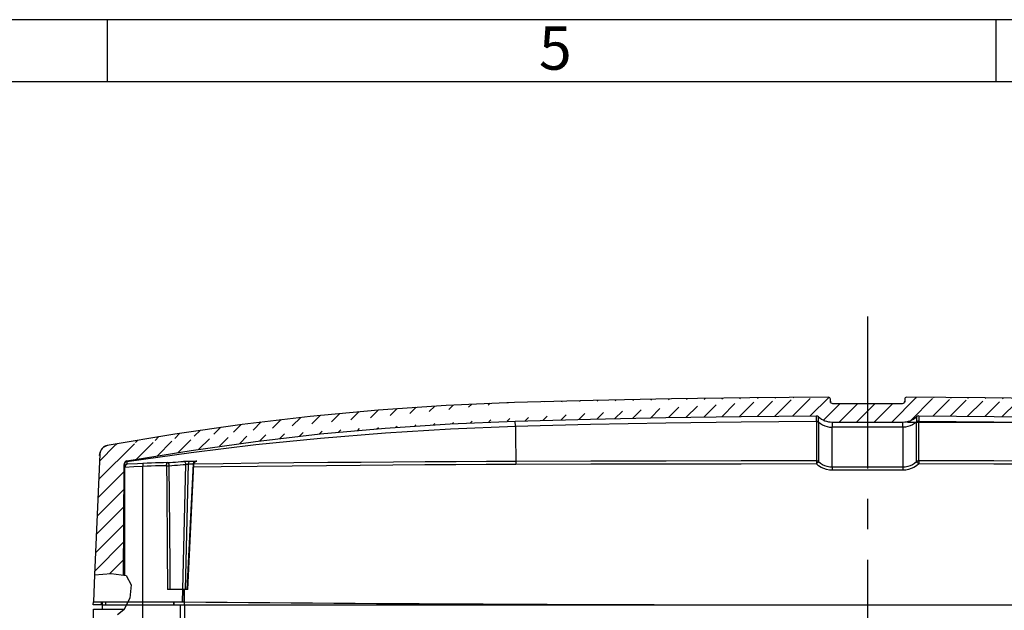
# Model space of a CAD drawing. Units: millimetres. Extents: x 0 to 594, y 0 to 420.
# Drawn here: x 289 to 368, y 372 to 420 of the extents above; entities that cross this region are included whole.
import ezdxf

# ---------------------------------------------------------------- set-up
doc = ezdxf.new("R2010")
doc.units = ezdxf.units.MM
doc.header["$LTSCALE"] = 32.67
doc.linetypes.add('CENTER', pattern=[0.6, 0.375, -0.075, 0.075, -0.075])
doc.layers.get('0').update_dxf_attribs({"linetype": 'CONTINUOUS'})
for name, color, linetype in [('DECKEL_ABOX_350_NEUDXF_HATCHING', 7, 'CONTINUOUS'), ('DECKEL_ABOX_DXF_CONTINUOUS_LINE', 7, 'CONTINUOUS'), ('KASTEN_ABOX_DXF_CONTINUOUS_LINE', 7, 'CONTINUOUS'), ('M-835-910-01_DXF_AXIS', 7, 'CONTINUOUS'), ('M-835-910-01_DXF_DIMENSION', 7, 'CONTINUOUS'), ('M-835-910-01_DXF_FORMAT', 7, 'CONTINUOUS')]:
    doc.layers.add(name, color=color, linetype=linetype)
doc.styles.get("Standard").update_dxf_attribs({"font": 'txt', "width": 0.7})
doc.styles.add('TEXTSTYLE_2', font='txt', dxfattribs={"width": 0.785714})
doc.dimstyles.new('DIMSTYLE_1', dxfattribs={"dimtxt": 2.5, "dimasz": 3.5, "dimexe": 1.5, "dimexo": 0, "dimtad": 1, "dimdec": 3, "dimlfac": 2, "dimdsep": 46, "dimtxsty": 'Standard', "dimblk": '_FILLED', "dimblk1": '_FILLED', "dimblk2": '_FILLED', "dimcen": 0.09, "dimclrt": 5, "dimadec": 3, "dimazin": 2, "dimtp": 0.3, "dimtm": 0.3, "dimtfac": 1, "dimtdec": 3, "dimtofl": 0, "dimtmove": 0, "dimatfit": 3, "dimldrblk": '_FILLED', "dimfxl": 1, "dimtolj": 1, "dimarcsym": 0})

# ---------------------------------------------------------------- blocks, each defined once
blk = doc.blocks.new('_FILLED')
at = {"color": 0, "linetype": 'ByBlock'}
blk.add_solid([(0, 0), (-1, 0.125), (-1, -0.125)], dxfattribs=at)
blk = doc.blocks.new('*D1')
at = {"layer": 'M-835-910-01_DXF_DIMENSION', "color": 2, "linetype": 'Continuous', "transparency": 16777216}
for p, q in [((360.533, 387.552), (437.326, 387.552)), ((435.826, 387.552), (435.826, 362.752)), ((435.826, 337.952), (435.826, 362.752)), ((409.241, 337.952), (437.326, 337.952))]:
    blk.add_line(p, q, dxfattribs=at)
at = {"layer": 'M-835-910-01_DXF_DIMENSION', "color": 2, "linetype": 'Continuous', "transparency": 16777216, "xscale": 3.5, "yscale": 3.5, "zscale": 3.5}
for p, rotation in [((435.826, 387.552), 90), ((435.826, 337.952), 270)]:
    blk.add_blockref('_FILLED', p, dxfattribs=dict(at, rotation=rotation))
at = {"layer": 'M-835-910-01_DXF_DIMENSION', "color": 5, "linetype": 'Continuous', "transparency": 16777216, "insert": (432.701, 362.752), "char_height": 2.5, "width": 10.98214, "attachment_point": 2, "rotation": 90, "line_spacing_factor": 0.9}
blk.add_mtext('99.2', dxfattribs=at)
blk = doc.blocks.new('HATCHING_BL0', base_point=(357.289, 382.385))
at = {"layer": 'DECKEL_ABOX_350_NEUDXF_HATCHING', "linetype": 'Continuous'}
h = blk.add_hatch(dxfattribs=at)
h.set_pattern_fill('A', color=2, angle=45, style=0, pattern_type=0)
h.set_pattern_definition([(45, (0, 0), (-0.7071068, 0.7071068), [])])
edge = h.paths.add_edge_path()
edge.add_line((409.317, 387.159), (409.317, 385.645))
edge.add_arc((379.066, 167.915), 219.821, 82.09001, 88.25174)
edge.add_arc((357.316, -580.968), 969.02, 88.317263, 89.755729)
edge.add_spline(control_points=[(361.448, 388.043), (361.416, 388.043), (361.355, 388.032), (361.303, 388), (361.279, 387.978)], knot_values=[0, 0, 0, 0, 0.5, 1, 1, 1, 1], degree=3, periodic=0)
edge.add_spline(control_points=[(361.279, 387.978), (361.176, 387.886), (360.957, 387.732), (360.574, 387.584), (360.309, 387.552), (360.172, 387.552)], knot_values=[0, 0, 0, 0, 0.333333, 0.666667, 1, 1, 1, 1], degree=3, periodic=0)
edge.add_line((360.172, 387.552), (354.462, 387.552))
edge.add_spline(control_points=[(354.462, 387.552), (354.325, 387.552), (354.06, 387.584), (353.676, 387.732), (353.457, 387.886), (353.355, 387.978)], knot_values=[0, 0, 0, 0, 0.333333, 0.666667, 1, 1, 1, 1], degree=3, periodic=0)
edge.add_spline(control_points=[(353.355, 387.978), (353.33, 388), (353.278, 388.032), (353.218, 388.043), (353.186, 388.043)], knot_values=[0, 0, 0, 0, 0.5, 1, 1, 1, 1], degree=3, periodic=0)
edge.add_arc((357.317, -580.968), 969.02, 90.244271, 91.682737)
edge.add_arc((335.572, 167.87), 219.866, 91.74891, 99.9661)
edge.add_spline(control_points=[(297.521, 384.419), (297.48, 384.411), (297.411, 384.382), (297.332, 384.289), (297.315, 384.216), (297.314, 384.175)], knot_values=[0, 0, 0, 0, 0.333333, 0.666667, 1, 1, 1, 1], degree=3, periodic=0)
edge.add_line((297.314, 384.175), (297.236, 375.289))
edge.add_spline(control_points=[(297.236, 375.289), (297.134, 375.324), (296.896, 375.371), (296.444, 375.368), (295.894, 375.31), (295.354, 375.245), (295.051, 375.228), (294.91, 375.224)], knot_values=[0, 0, 0, 0, 0.2, 0.4, 0.6, 0.8, 1, 1, 1, 1], degree=3, periodic=0)
edge.add_line((294.91, 375.224), (295.326, 384.954))
edge.add_spline(control_points=[(295.326, 384.954), (295.33, 385.041), (295.365, 385.203), (295.499, 385.425), (295.701, 385.588), (295.856, 385.644), (295.941, 385.66)], knot_values=[0, 0, 0, 0, 0.25, 0.5, 0.75, 1, 1, 1, 1], degree=3, periodic=0)
edge.add_arc((335.57, 167.89), 221.346, 91.74832, 100.31358)
edge.add_arc((357.317, -580.968), 970.52, 90.186011, 91.682791)
edge.add_spline(control_points=[(354.166, 389.547), (354.195, 389.546), (354.244, 389.534), (354.303, 389.474), (354.316, 389.425), (354.317, 389.397)], knot_values=[0, 0, 0, 0, 0.333333, 0.666667, 1, 1, 1, 1], degree=3, periodic=0)
edge.add_line((354.317, 389.397), (354.317, 389.227))
edge.add_spline(control_points=[(354.317, 389.227), (354.318, 389.194), (354.332, 389.137), (354.401, 389.067), (354.459, 389.053), (354.492, 389.052)], knot_values=[0, 0, 0, 0, 0.333333, 0.666667, 1, 1, 1, 1], degree=3, periodic=0)
edge.add_line((354.492, 389.052), (360.142, 389.052))
edge.add_spline(control_points=[(360.142, 389.052), (360.175, 389.053), (360.232, 389.067), (360.301, 389.137), (360.316, 389.194), (360.317, 389.227)], knot_values=[0, 0, 0, 0, 0.333333, 0.666667, 1, 1, 1, 1], degree=3, periodic=0)
edge.add_line((360.317, 389.227), (360.317, 389.397))
edge.add_spline(control_points=[(360.317, 389.397), (360.318, 389.425), (360.33, 389.474), (360.39, 389.534), (360.439, 389.546), (360.467, 389.547)], knot_values=[0, 0, 0, 0, 0.333333, 0.666667, 1, 1, 1, 1], degree=3, periodic=0)
edge.add_arc((357.316, -580.968), 970.52, 88.317209, 89.813989)
edge.add_arc((379.061, 167.859), 221.378, 82.14475, 88.2512)
edge = h.paths.add_edge_path()
edge.add_line((409.317, 385.586), (409.317, 387.099))
edge.add_arc((378.772, 157.558), 231.564, 80.07416, 82.42028)
edge.add_spline(control_points=[(418.688, 385.657), (418.773, 385.641), (418.93, 385.586), (419.133, 385.423), (419.268, 385.2), (419.303, 385.037), (419.308, 384.95)], knot_values=[0, 0, 0, 0, 0.25, 0.5, 0.75, 1, 1, 1, 1], degree=3, periodic=0)
edge.add_line((419.308, 384.95), (419.668, 376.525))
edge.add_spline(control_points=[(419.668, 376.525), (419.435, 376.481), (418.954, 376.419), (418.109, 376.452), (417.623, 376.466), (417.387, 376.479)], knot_values=[0, 0, 0, 0, 0.333333, 0.666667, 1, 1, 1, 1], degree=3, periodic=0)
edge.add_line((417.387, 376.479), (417.32, 384.161))
edge.add_spline(control_points=[(417.32, 384.161), (417.318, 384.203), (417.301, 384.276), (417.221, 384.369), (417.152, 384.398), (417.111, 384.406)], knot_values=[0, 0, 0, 0, 0.333333, 0.666667, 1, 1, 1, 1], degree=3, periodic=0)
edge.add_arc((378.768, 157.523), 230.1, 80.40761, 82.37075)

msp = doc.modelspace()

# ---------------------------------------------------------------- linework, layer by layer
at = {"color": 2, "linetype": 'Continuous'}
for p, q in [((294.91003, 375.23254), (296.24202, 375.34609)), ((296.24202, 375.34609), (297.46062, 375.17597)), ((297.46062, 375.17597), (297.85273, 374.41058)), ((297.85273, 374.41058), (297.76155, 373.34971)), ((297.76155, 373.34971), (297.28044, 372.41317)), ((297.28044, 372.41317), (296.75736, 372.01247))]:
    msp.add_line(p, q, dxfattribs=at)
at = {"layer": 'DECKEL_ABOX_DXF_CONTINUOUS_LINE', "color": 7, "linetype": 'Continuous'}
for p, q in [((354.31672, 389.12217), (354.31672, 389.39666)), ((354.49172, 389.05177), (360.14172, 389.05177)), ((360.31672, 389.39666), (360.31672, 389.16125)), ((354.31672, 387.56079), (354.31672, 387.55177)), ((354.46173, 387.55177), (360.17171, 387.55177)), ((360.31672, 387.55177), (360.31672, 387.56079)), ((295.95836, 385.64773), (295.941, 385.65988)), ((295.32598, 384.95406), (294.91003, 375.23254)), ((295.32533, 384.93886), (295.32149, 384.84922)), ((295.33609, 385.04757), (295.32598, 384.95406)), ((297.31379, 384.17454), (297.23553, 375.2074)), ((297.31143, 383.90515), (297.31337, 384.12687)), ((297.4675, 384.13636), (297.50831, 384.14936)), ((297.50831, 384.14936), (297.55047, 384.15532)), ((302.09525, 384.38288), (302.10204, 384.38348)), ((302.16715, 384.38837), (302.23051, 384.39252)), ((302.43155, 374.05152), (302.93107, 384.16318)), ((303.10359, 384.38717), (303.11315, 384.38973)), ((297.23553, 375.2074), (297.31143, 383.90515)), ((294.91003, 375.23254), (294.81672, 373.05177)), ((302.43131, 374.05177), (300.79927, 374.05177)), ((302.02545, 374.05185), (302.01672, 373.05177)), ((302.01672, 373.05177), (302.02545, 374.05185)), ((294.80602, 372.80177), (294.81672, 373.05177)), ((294.81672, 373.05177), (302.01672, 373.05177)), ((295.46454, 372.80177), (295.46672, 373.05177)), ((302.01672, 373.05177), (302.16672, 373.05177)), ((295.46478, 372.80177), (294.80721, 372.80177))]:
    msp.add_line(p, q, dxfattribs=at)
at = {"layer": 'DECKEL_ABOX_DXF_CONTINUOUS_LINE', "color": 9, "linetype": 'Continuous'}
for p, q in [((353.18581, 387.62505), (353.1858, 388.04297)), ((353.35462, 387.56045), (353.35461, 387.97834)), ((361.27883, 387.97834), (361.27882, 387.56045)), ((361.44764, 388.04297), (361.44763, 387.80787)), ((328.88329, 387.21534), (328.8616, 387.63388)), ((353.18582, 387.62505), (353.18547, 384.41762)), ((353.35462, 387.56046), (353.35448, 384.35293)), ((354.46173, 387.55177), (354.4617, 387.13402)), ((360.17174, 387.13402), (360.17171, 387.55177)), ((361.27895, 384.35293), (361.27881, 387.56046)), ((361.44797, 384.41762), (361.44762, 387.62505)), ((361.44763, 387.80787), (361.44763, 387.62505)), ((360.17174, 387.13402), (354.4617, 387.13402)), ((360.17113, 386.56151), (360.16871, 385.48616)), ((360.16814, 385.26423), (360.16458, 383.91014)), ((360.16871, 385.48616), (360.16814, 385.26423)), ((297.32076, 384.18508), (297.31337, 384.12687)), ((297.34152, 384.23996), (297.32076, 384.18508)), ((297.37631, 383.98498), (297.36878, 383.94254)), ((297.5205, 384.41861), (297.52587, 384.37186)), ((298.38657, 384.19394), (297.54981, 384.15528)), ((298.81672, 383.96547), (298.09119, 383.93234)), ((298.80542, 384.21298), (298.38657, 384.19394)), ((298.80542, 384.21298), (298.81672, 383.96547)), ((298.81672, 373.05177), (298.81672, 383.96547)), ((300.72603, 384.05381), (300.73889, 382.3619)), ((300.82573, 384.03322), (300.91926, 384.03101)), ((300.91926, 384.03101), (300.95944, 379.02739)), ((301.8766, 384.36467), (302.09525, 384.38288)), ((302.03401, 374.05177), (302.28328, 384.13769)), ((302.05446, 384.11864), (302.28328, 384.13769)), ((302.24611, 374.05177), (302.49623, 384.17187)), ((302.38769, 374.05177), (302.88763, 384.17187)), ((302.49623, 384.17187), (302.69194, 384.17212)), ((302.66166, 384.40832), (302.85769, 384.40857)), ((302.69194, 384.17212), (302.88763, 384.17187)), ((302.85769, 384.40857), (303.0537, 384.40832)), ((305.29857, 384.19246), (302.93108, 384.16253)), ((303.01155, 384.39732), (303.0537, 384.40831)), ((303.04169, 384.38245), (303.05284, 384.38288)), ((303.08944, 384.38623), (303.05284, 384.38288)), ((303.11926, 384.38945), (303.08944, 384.38623)), ((328.91578, 384.37186), (328.91663, 384.12687)), ((298.09119, 383.93234), (297.36672, 383.89864)), ((297.36672, 375.18908), (297.36672, 383.89864)), ((297.36878, 383.94254), (297.36677, 383.89864)), ((360.16458, 383.91014), (354.46885, 383.91014)), ((354.46904, 383.91014), (354.46904, 383.66612)), ((360.16439, 383.66612), (354.46904, 383.66612)), ((360.16439, 383.91014), (360.16439, 383.66612)), ((300.73889, 382.3619), (300.77566, 377.36625)), ((300.77566, 377.36625), (300.79927, 374.05177)), ((302.16672, 373.05177), (302.16672, 374.05177))]:
    msp.add_line(p, q, dxfattribs=at)
at = {"layer": 'DECKEL_ABOX_DXF_CONTINUOUS_LINE', "color": 7, "linetype": 'Continuous'}
for points in [[(354.16623, 389.54666), (347.82818, 389.50539), (341.49058, 389.42272), (335.15342, 389.29866), (328.81672, 389.13321)], [(385.81672, 389.13321), (379.48002, 389.29866), (373.14286, 389.42272), (366.80526, 389.50539), (360.46721, 389.54666)], [(328.81672, 389.13321), (323.30542, 388.89619), (317.80518, 388.52223), (312.31435, 388.01118), (306.83786, 387.36354), (301.38062, 386.57983), (295.941, 385.65988)], [(328.86168, 387.63389), (334.94211, 387.79341), (341.02293, 387.91477), (347.10416, 387.99796), (353.1858, 388.04297)], [(361.44764, 388.04297), (367.52927, 387.99796), (373.61051, 387.91477), (379.69133, 387.79341), (385.77175, 387.63389)], [(297.5205, 384.41861), (302.70931, 385.2665), (307.91354, 385.98973), (313.13462, 386.58847), (318.36823, 387.06226), (323.61005, 387.41069), (328.86152, 387.63388)], [(295.32159, 384.84922), (295.34084, 384.98892), (295.38589, 385.12255)], [(295.33588, 385.04761), (295.3283, 384.98895), (295.32592, 384.95266)], [(297.31143, 383.90515), (297.31784, 383.95883), (297.33481, 384.00884), (297.36046, 384.05234), (297.39257, 384.08823)], [(297.39257, 384.08823), (297.42855, 384.11603), (297.4675, 384.13636)], [(302.10204, 384.38348), (302.13907, 384.38633), (302.16715, 384.38837)], [(302.23051, 384.39252), (302.30707, 384.39688), (302.34992, 384.39905), (302.39493, 384.40113), (302.44158, 384.40305), (302.48872, 384.40477), (302.53532, 384.40619), (302.58037, 384.40729), (302.62231, 384.40799), (302.66166, 384.40832)], [(302.93107, 384.1632), (302.93348, 384.18759), (302.94302, 384.22807), (302.9585, 384.26512), (302.97895, 384.29813), (303.00318, 384.32643), (303.03038, 384.35002)], [(303.03038, 384.35002), (303.05797, 384.36786), (303.08333, 384.38003), (303.10359, 384.38717)]]:
    msp.add_lwpolyline(points, dxfattribs=at)
at = {"layer": 'DECKEL_ABOX_DXF_CONTINUOUS_LINE', "color": 9, "linetype": 'Continuous'}
for points in [[(297.52587, 384.37186), (302.72319, 385.1069), (307.93578, 385.73793), (313.16179, 386.26467), (318.39732, 386.68668), (323.63844, 387.00361), (328.88329, 387.21534)], [(328.88198, 387.2153), (334.95701, 387.37507), (341.03279, 387.49662), (347.10912, 387.57995), (353.18581, 387.62505)], [(328.88329, 387.21538), (328.89022, 387.00367), (328.89658, 386.68676), (328.90242, 386.26474), (328.90761, 385.73796), (328.91206, 385.10691), (328.91579, 384.37186)], [(353.18582, 387.62505), (353.21657, 387.62328), (353.24687, 387.61775), (353.27627, 387.60854), (353.3043, 387.59578), (353.33055, 387.57967)], [(353.33055, 387.57967), (353.51253, 387.43432), (353.68468, 387.32843), (353.8685, 387.24437), (354.06121, 387.18342), (354.25994, 387.14647), (354.4617, 387.1341)], [(361.1209, 387.43433), (360.94875, 387.32845), (360.76494, 387.2444), (360.57222, 387.18345), (360.37349, 387.14651), (360.17174, 387.13414)], [(361.44763, 387.62506), (361.41688, 387.62329), (361.38657, 387.61776), (361.35718, 387.60854), (361.32914, 387.59578), (361.30289, 387.57967), (361.1209, 387.43433)], [(361.44763, 387.62505), (367.52438, 387.57995), (373.60073, 387.49662), (379.67648, 387.37507), (385.75146, 387.2153)], [(354.46885, 383.91014), (354.46329, 386.08647), (354.4623, 386.56138), (354.46177, 386.91065), (354.4617, 387.13402)], [(360.17174, 387.13402), (360.17166, 386.91072), (360.17113, 386.56151)], [(297.52587, 384.37186), (297.46929, 384.35631), (297.41789, 384.328), (297.3745, 384.28849), (297.34152, 384.23996)], [(297.55047, 384.15532), (297.52294, 384.1512), (297.49643, 384.14245), (297.47119, 384.12894), (297.44733, 384.1105), (297.42511, 384.08687), (297.40527, 384.05802), (297.38872, 384.02395), (297.37631, 383.98498)], [(297.52819, 384.35143), (297.52684, 384.36278), (297.52587, 384.37186)], [(297.54981, 384.15528), (297.54588, 384.19232), (297.54223, 384.22518), (297.53904, 384.25423), (297.52819, 384.35143)], [(300.79144, 384.28056), (300.48968, 384.27431), (300.17443, 384.2658), (299.844, 384.25509), (299.50345, 384.24252), (299.15782, 384.22843), (298.80542, 384.21298)], [(300.72626, 384.03418), (300.44018, 384.02818), (300.13677, 384.01983), (299.81916, 384.00898), (299.49087, 383.99609), (299.15556, 383.98164), (298.81672, 383.96547)], [(300.72603, 384.05381), (300.72637, 384.07342), (300.72719, 384.09287), (300.72852, 384.11207), (300.73035, 384.13095), (300.73268, 384.14932), (300.73549, 384.16704), (300.73877, 384.18388), (300.74245, 384.19965), (300.7465, 384.2142), (300.75085, 384.22737), (300.75551, 384.23925), (300.76047, 384.2498), (300.76579, 384.25909), (300.77151, 384.26704), (300.7777, 384.27348), (300.78444, 384.27814), (300.79163, 384.28057)], [(300.72626, 384.03422), (300.75693, 384.03419), (300.79069, 384.03389), (300.82573, 384.03322)], [(300.79144, 384.28056), (301.00746, 384.29644), (301.22397, 384.3128), (301.44097, 384.32963), (301.65851, 384.34692), (301.8766, 384.36467)], [(300.79163, 384.28057), (300.80294, 384.27916), (300.81358, 384.27577), (300.82353, 384.27077), (300.83288, 384.26438), (300.84171, 384.25676), (300.85007, 384.24802), (300.85807, 384.23812), (300.8657, 384.2271), (300.87303, 384.21487), (300.87997, 384.20153), (300.8865, 384.18712), (300.89254, 384.17178), (300.89802, 384.15567), (300.90293, 384.13893), (300.90721, 384.12176), (300.91087, 384.1042), (300.91391, 384.08638), (300.91633, 384.06825), (300.91812, 384.04974), (300.91932, 384.03101)], [(300.91926, 384.03101), (301.14513, 384.04751), (301.37158, 384.06452), (301.59861, 384.08205), (301.82623, 384.1001), (302.05446, 384.11864)], [(302.28328, 384.13769), (302.27387, 384.2016), (302.25325, 384.26094), (302.22279, 384.31172), (302.18453, 384.35054), (302.14105, 384.37481), (302.09525, 384.38288)], [(302.28328, 384.13769), (302.286, 384.13863), (302.29123, 384.14033), (302.29975, 384.14297), (302.31042, 384.14605), (302.32175, 384.14907), (302.3343, 384.15215), (302.34812, 384.15528), (302.36313, 384.15837), (302.37923, 384.16136), (302.39617, 384.16416), (302.41369, 384.16666), (302.4314, 384.16878), (302.44889, 384.17041), (302.46578, 384.17152), (302.48166, 384.17199), (302.49623, 384.17187)], [(302.49623, 384.17187), (302.50356, 384.23153), (302.52082, 384.28692), (302.54701, 384.33479), (302.58057, 384.37232), (302.61956, 384.39732), (302.66166, 384.40832)], [(302.88763, 384.17187), (302.89511, 384.23153), (302.91252, 384.28692), (302.93883, 384.33479)], [(302.88763, 384.17187), (302.89562, 384.17206), (302.90334, 384.17194), (302.91057, 384.17156), (302.91712, 384.17083), (302.92276, 384.16968), (302.92719, 384.16809), (302.93007, 384.16597), (302.93107, 384.16321)], [(328.91663, 384.12687), (326.53019, 384.1177), (324.07961, 384.10602), (321.56489, 384.09192), (318.98603, 384.07512), (316.34305, 384.05545), (313.63597, 384.03265), (310.86479, 384.00652), (308.02951, 383.97675), (305.13016, 383.94292), (302.93423, 383.91493)], [(302.93883, 384.33479), (302.9725, 384.37232), (303.01155, 384.39732)], [(303.0537, 384.40832), (303.0753, 384.40819), (303.09565, 384.40786), (303.11503, 384.40734), (303.13256, 384.40658), (303.14779, 384.40553), (303.15976, 384.40419), (303.16769, 384.40251), (303.1707, 384.4005), (303.16779, 384.39814), (303.15859, 384.39549), (303.14232, 384.39256), (303.11926, 384.38945)], [(328.91579, 384.37186), (326.54488, 384.36283), (324.11062, 384.35154), (321.61307, 384.3378), (319.0522, 384.32143), (316.42804, 384.30225), (313.74058, 384.28002), (310.98985, 384.25449), (308.17585, 384.22541), (305.29857, 384.19246)], [(353.18547, 384.41762), (347.11804, 384.4126), (341.05061, 384.40334), (334.98319, 384.38979), (328.91579, 384.37186)], [(353.18559, 384.17355), (347.11833, 384.16846), (341.05109, 384.15898), (334.98385, 384.14512), (328.91663, 384.12687)], [(353.18549, 384.37244), (353.18554, 384.28495), (353.18504, 384.23082), (353.18559, 384.17355)], [(353.18547, 384.41762), (353.18576, 384.40104), (353.18549, 384.37244)], [(353.35446, 384.35295), (353.3329, 384.37032), (353.30849, 384.38581), (353.28134, 384.39884), (353.2516, 384.40888), (353.21948, 384.41535), (353.18547, 384.41762)], [(353.35446, 384.35295), (353.34384, 384.3428), (353.32496, 384.32225), (353.29776, 384.2935), (353.26411, 384.2576), (353.22639, 384.2163), (353.18559, 384.17355)], [(354.46904, 383.66612), (354.23449, 383.68098), (354.00639, 383.72431), (353.78306, 383.79666), (353.56956, 383.89638), (353.37097, 384.02183), (353.18559, 384.17355)], [(354.46885, 383.91016), (354.26689, 383.92287), (354.06735, 383.96089), (353.87324, 384.02392), (353.68776, 384.11115), (353.51394, 384.22131), (353.35448, 384.35293)], [(361.44785, 384.17355), (361.26338, 384.02239), (361.06537, 383.8972), (360.85214, 383.79735), (360.62868, 383.72473), (360.39999, 383.68119), (360.16439, 383.66612)], [(361.27895, 384.35293), (361.12027, 384.22186), (360.94701, 384.11188), (360.76177, 384.02455), (360.56754, 383.96126), (360.36748, 383.92299), (360.16458, 383.91016)], [(361.44797, 384.41762), (361.41578, 384.41559), (361.38524, 384.40977), (361.35731, 384.4009), (361.33062, 384.38887), (361.30411, 384.37285), (361.27898, 384.35295)], [(361.27898, 384.35295), (361.28959, 384.3428), (361.30847, 384.32225), (361.33567, 384.29351), (361.36932, 384.25761), (361.40704, 384.2163), (361.44785, 384.17355)], [(361.44797, 384.41762), (361.44768, 384.40104), (361.44794, 384.37244), (361.4479, 384.28495)], [(361.4479, 384.28495), (361.44839, 384.23082), (361.44785, 384.17355)], [(385.71681, 384.12687), (379.64958, 384.14512), (373.58235, 384.15898), (367.5151, 384.16846), (361.44785, 384.17355)], [(385.71765, 384.37186), (379.65025, 384.38979), (373.58283, 384.40334), (367.5154, 384.4126), (361.44797, 384.41762)], [(297.31143, 383.90515), (297.3133, 383.90435), (297.31879, 383.90341), (297.32757, 383.90228), (297.33905, 383.90107), (297.3524, 383.89987), (297.36672, 383.89864)], [(300.95944, 379.02739), (300.98533, 375.7072), (300.99801, 374.05177)]]:
    msp.add_lwpolyline(points, dxfattribs=at)
at = {"layer": 'DECKEL_ABOX_DXF_CONTINUOUS_LINE', "color": 7, "linetype": 'Continuous'}
for centre, radius, start, end in [((354.16672, 389.39666), 0.15, 0, 90.1860061), ((360.46672, 389.39666), 0.15, 89.8139939, 180), ((354.49172, 389.22677), 0.175, 180, 270), ((360.14172, 389.22677), 0.175, 270, 360), ((353.18687, 387.79297), 0.25, 47.8572114, 90.2442673), ((354.46173, 389.20177), 1.65, 227.8572114, 270), ((360.17171, 389.20177), 1.65, 270, 312.1427899), ((361.44657, 387.79297), 0.25, 89.7557327, 132.1427899), ((296.07464, 384.9068), 0.75, 98.9195538, 177.5500004), ((296.07529, 384.922), 0.75, 100.3151587, 170.3590806), ((297.56378, 384.17236), 0.25, 99.9673927, 179.5), ((357.31672, 6455.80177), 6083, 269.480535011, 270.519464989)]:
    msp.add_arc(centre, radius, start, end, dxfattribs=at)
at = {"layer": 'KASTEN_ABOX_DXF_CONTINUOUS_LINE', "color": 7, "linetype": 'Continuous'}
for p, q in [((295.51672, 373.05177), (295.51672, 372.80177)), ((295.81672, 372.80177), (295.82108, 373.05177)), ((301.31672, 373.05177), (301.31672, 372.80177)), ((301.31672, 372.80177), (301.31672, 373.05177)), ((294.90071, 362.82677), (294.81672, 372.45177)), ((294.81672, 372.45177), (297.30027, 372.45177)), ((295.51672, 372.80177), (295.51672, 372.45177)), ((295.51672, 372.80177), (297.48007, 372.80177)), ((297.48007, 372.80177), (298.81672, 372.80177)), ((298.81672, 372.80177), (301.81672, 372.80177)), ((301.81672, 372.80177), (301.8307, 371.20003)), ((301.81672, 372.80177), (412.81672, 372.80177))]:
    msp.add_line(p, q, dxfattribs=at)
at = {"layer": 'KASTEN_ABOX_DXF_CONTINUOUS_LINE', "color": 9, "linetype": 'Continuous'}
for p, q in [((298.81672, 342.59612), (298.81672, 373.05177)), ((302.16672, 372.80177), (302.16672, 373.05177)), ((302.1667, 372.80177), (302.18066, 371.20308))]:
    msp.add_line(p, q, dxfattribs=at)
at = {"layer": 'M-835-910-01_DXF_AXIS', "color": 7, "linetype": 'CENTER'}
msp.add_line((357.31672, 396.05177), (357.31672, 328.95177), dxfattribs=at)
at = {"layer": 'M-835-910-01_DXF_FORMAT', "color": 2, "linetype": 'Continuous'}
for p, q in [((594, 420), (0, 420)), ((295.95073, 415.00005), (295.95073, 420.00005)), ((367.70073, 415.00005), (367.70073, 420.00005))]:
    msp.add_line(p, q, dxfattribs=at)
at = {"layer": 'M-835-910-01_DXF_FORMAT', "color": 7, "linetype": 'Continuous'}
msp.add_line((589, 415), (5, 415), dxfattribs=at)

# ---------------------------------------------------------------- block references
msp.add_blockref('HATCHING_BL0', (357.28888, 382.38518))

# ---------------------------------------------------------------- texts
at = {"layer": 'M-835-910-01_DXF_FORMAT', "color": 5, "linetype": 'Continuous', "insert": (330.79073, 419.46321), "char_height": 3.493164, "width": 3.7426757, "attachment_point": 1, "line_spacing_factor": 0.9, "style": 'TEXTSTYLE_2'}
msp.add_mtext('\\Q0.000018724;5', dxfattribs=at)

# ---------------------------------------------------------------- dimensions: what is measured, and where the dimension line sits
at = {"layer": 'M-835-910-01_DXF_DIMENSION', "color": 2, "linetype": 'Continuous'}
dim = msp.add_linear_dim(base=(435.82623, 337.95177), p1=(360.53272, 387.55177), p2=(409.24072, 337.95177), angle=270, dimstyle='DIMSTYLE_1', dxfattribs=at)
dim.commit()
dim.dimension.update_dxf_attribs({"geometry": '*D1', "text_midpoint": (435.82623, 362.39463), "dimtype": 160})

doc.saveas('drawing.dxf')
